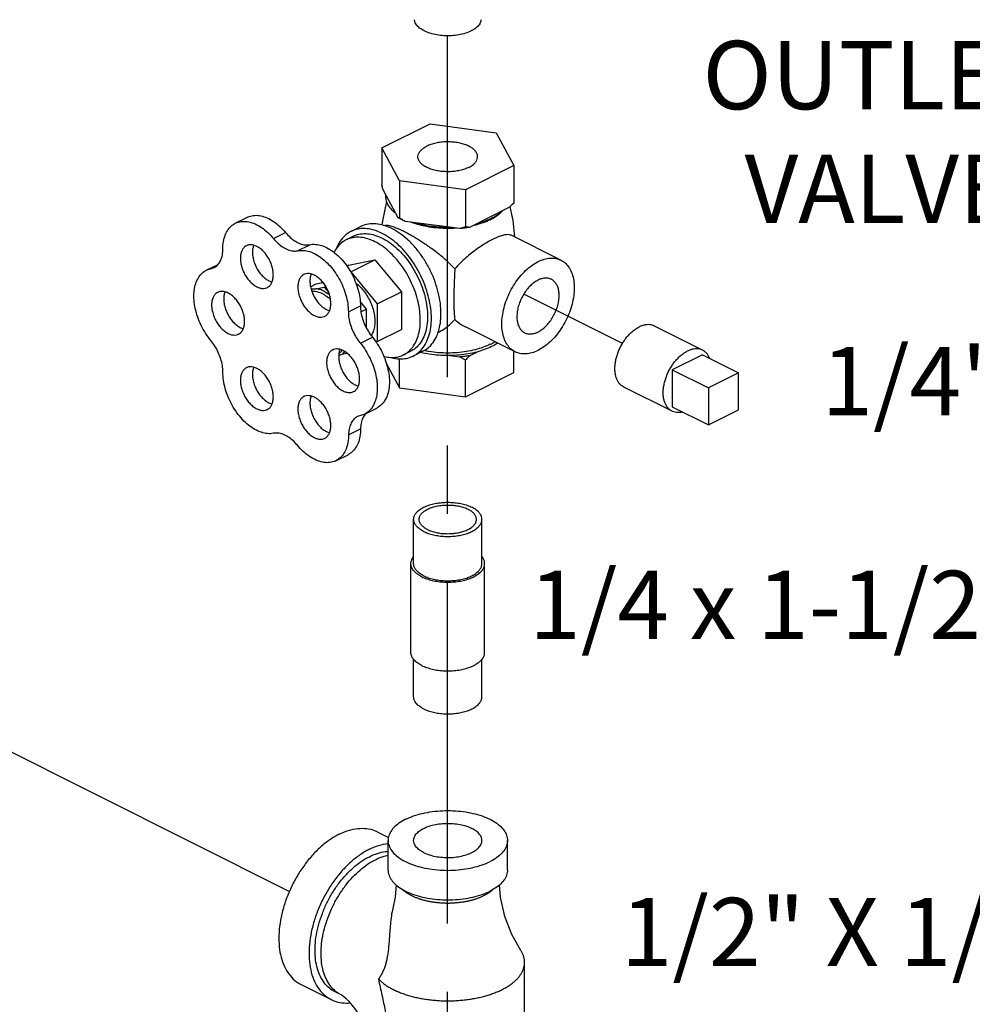
# Model space of a CAD drawing. Extents: x 3.3 to 25.9, y 1.3 to 22.7.
# Drawn here: x 16.5 to 18.2, y 15 to 16.8 of the extents above; entities that cross this region are included whole.
import ezdxf

# ---------------------------------------------------------------- set-up
doc = ezdxf.new("R2010")
doc.units = 0
doc.header["$LTSCALE"] = 0.5
doc.header["$MEASUREMENT"] = 0
doc.linetypes.add('CENTER', pattern=[2, 1.25, -0.25, 0.25, -0.25])
doc.layers.get('0').update_dxf_attribs({"linetype": 'CONTINUOUS'})
doc.layers.add('CALLOUTS', color=7, linetype='CONTINUOUS')
doc.layers.add('CEN', color=7, linetype='CENTER')
doc.styles.get("Standard").update_dxf_attribs({"font": 'ARIAL.TTF'})

msp = doc.modelspace()

# ---------------------------------------------------------------- linework, layer by layer
at = {"linetype": 'Continuous'}
for p, q in [((17.1491, 16.5586), (17.2375, 16.6028)), ((17.2375, 16.6028), (17.3582, 16.5866)), ((17.3582, 16.5866), (17.3906, 16.5263)), ((17.1491, 16.5586), (17.1491, 16.4904)), ((17.1814, 16.4983), (17.1491, 16.5586)), ((17.3906, 16.5263), (17.3022, 16.4821)), ((17.3906, 16.5263), (17.3906, 16.4581)), ((17.1814, 16.4983), (17.1814, 16.4301)), ((17.3022, 16.4821), (17.1814, 16.4983)), ((17.1787, 16.4309), (17.1518, 16.4809)), ((17.3022, 16.4821), (17.3022, 16.4139)), ((17.383, 16.45), (17.3097, 16.4133)), ((16.8807, 16.4207), (16.9028, 16.4318)), ((17.2918, 16.4109), (17.1918, 16.4243)), ((16.9507, 16.3926), (16.9728, 16.4037)), ((17.1103, 16.4147), (17.0926, 16.4059)), ((17.097, 16.397), (17.0837, 16.3904)), ((17.477, 16.3531), (17.3859, 16.3987)), ((16.9949, 16.3705), (17.017, 16.3816)), ((17.0877, 16.3439), (17.1363, 16.3539)), ((17.0922, 16.3318), (17.1363, 16.3539)), ((17.1363, 16.3539), (17.185, 16.2953)), ((16.8276, 16.3347), (16.8491, 16.3455)), ((16.8276, 16.3347), (16.8417, 16.3396)), ((16.8358, 16.3376), (16.8456, 16.3424)), ((17.085, 16.3425), (17.0877, 16.3439)), ((17.0919, 16.3318), (17.0922, 16.3318)), ((17.0922, 16.3318), (17.1408, 16.2732)), ((17.0285, 16.3097), (17.0412, 16.3123)), ((17.0185, 16.3047), (17.0285, 16.3097)), ((17.029, 16.3007), (17.0435, 16.3037)), ((17.0435, 16.3037), (17.0462, 16.3051)), ((17.0435, 16.3037), (17.0517, 16.2938)), ((17.1408, 16.2732), (17.185, 16.2953)), ((17.185, 16.2953), (17.185, 16.2265)), ((17.1093, 16.2772), (17.1204, 16.2638)), ((17.0877, 16.2588), (17.1098, 16.2698)), ((17.1108, 16.2589), (17.1204, 16.2638)), ((17.1204, 16.2638), (17.1204, 16.2301)), ((17.1408, 16.2732), (17.1408, 16.2044)), ((17.1408, 16.2044), (17.185, 16.2265)), ((17.3932, 16.1854), (17.3021, 16.231)), ((17.7365, 16.1885), (17.6481, 16.2327)), ((17.1097, 16.2013), (17.1318, 16.2123)), ((17.1408, 16.2044), (17.1379, 16.2038)), ((17.2022, 16.1866), (17.189, 16.18)), ((17.2243, 16.1866), (17.2066, 16.1778)), ((17.3906, 16.1474), (17.3906, 16.1867)), ((17.0858, 16.1826), (17.075, 16.1803)), ((17.1814, 16.1194), (17.1814, 16.1729)), ((17.2737, 16.1785), (17.2918, 16.176)), ((17.3022, 16.1032), (17.3022, 16.1703)), ((17.3097, 16.1784), (17.323, 16.1851)), ((17.7361, 16.1802), (17.6809, 16.1526)), ((17.7361, 16.1802), (17.8024, 16.1471)), ((17.1572, 16.1646), (17.1814, 16.1194)), ((17.6809, 16.1526), (17.6809, 16.0849)), ((17.6809, 16.1526), (17.7472, 16.1194)), ((17.3022, 16.1032), (17.3906, 16.1474)), ((17.8024, 16.1471), (17.7472, 16.1194)), ((17.8024, 16.0794), (17.8024, 16.1471)), ((17.1814, 16.1194), (17.3022, 16.1032)), ((17.6806, 16.0767), (17.5922, 16.1209)), ((17.7472, 16.1194), (17.7472, 16.0518)), ((17.1177, 16.0715), (17.1398, 16.0826)), ((17.6809, 16.0849), (17.7472, 16.0518)), ((17.7472, 16.0518), (17.8024, 16.0794)), ((17.1178, 16.0716), (17.1043, 16.0668)), ((17.0881, 16.0335), (17.1102, 16.0445)), ((17.0651, 15.9862), (17.0872, 15.9972)), ((17.2073, 15.7976), (17.2073, 15.8788)), ((17.3323, 15.7976), (17.3323, 15.8788)), ((17.2023, 15.6352), (17.2023, 15.7976)), ((17.3373, 15.6352), (17.3373, 15.7976)), ((17.2073, 15.554), (17.2073, 15.6228)), ((17.3323, 15.554), (17.3323, 15.6228)), ((17.1408, 15.3069), (17.1612, 15.2967)), ((17.1604, 15.2369), (17.1604, 15.291)), ((17.3792, 15.2369), (17.3792, 15.291)), ((17.4104, 14.8918), (17.4104, 15.0677)), ((17.0011, 15.0274), (17.0563, 14.9998)), ((17.0743, 15.0083), (17.0633, 15.0138))]:
    msp.add_line(p, q, dxfattribs=at)
for points in [[(17.1495, 16.4176), (17.1506, 16.4255), (17.1581, 16.4609)], [(17.3837, 16.4507), (17.3889, 16.4261), (17.3921, 16.3956)], [(17.1751, 15.21), (17.1734, 15.1874), (17.1693, 15.1664)], [(17.4037, 15.0893), (17.3873, 15.1187), (17.3744, 15.1519), (17.3663, 15.1874), (17.3646, 15.21)], [(17.1292, 14.9054), (17.1289, 14.9113), (17.128, 14.9189), (17.1261, 14.9281), (17.1231, 14.9383), (17.1191, 14.9492), (17.1141, 14.9602), (17.1083, 14.9708), (17.102, 14.9806), (17.0956, 14.989), (17.0894, 14.996), (17.0839, 15.0013), (17.0794, 15.005), (17.0761, 15.0072), (17.0743, 15.0083)]]:
    msp.add_lwpolyline(points, dxfattribs=at)
for points, start_tangent, end_tangent in [([(17.3129, 16.7728), (17.3022, 16.7686), (17.2899, 16.7656), (17.2766, 16.7641), (17.263, 16.7641), (17.2497, 16.7656), (17.2374, 16.7686), (17.2267, 16.7728), (17.2182, 16.7781), (17.2123, 16.7843), (17.2092, 16.7909), (17.2089, 16.7934)], (-0.894427, -0.447214), (-0.058137, 0.998309)), ([(17.3307, 16.7934), (17.3304, 16.7909), (17.3273, 16.7843), (17.3214, 16.7781), (17.3129, 16.7728)], (-0.058132, -0.998309), (-0.894427, -0.447214)), ([(17.3245, 16.5424), (17.324, 16.5462), (17.3217, 16.5511), (17.3176, 16.5558), (17.3119, 16.5599), (17.3048, 16.5635), (17.2964, 16.5663), (17.2872, 16.5684), (17.2774, 16.5695), (17.2673, 16.5698), (17.2573, 16.5691), (17.2477, 16.5675), (17.2389, 16.565), (17.2311, 16.5618)], (-0.001715, 0.999999), (-0.894427, -0.447214)), ([(17.2151, 16.5425), (17.2152, 16.5437), (17.2166, 16.5487), (17.2198, 16.5535), (17.2247, 16.5579), (17.2311, 16.5618)], (-0.001715, 0.999999), (0.894427, 0.447214)), ([(17.3085, 16.5231), (17.3007, 16.5199), (17.2919, 16.5174), (17.2823, 16.5158), (17.2723, 16.5151), (17.2623, 16.5154), (17.2524, 16.5165), (17.2432, 16.5186), (17.2349, 16.5214), (17.2277, 16.525), (17.222, 16.5291), (17.218, 16.5338), (17.2157, 16.5387), (17.2151, 16.5425)], (-0.894427, -0.447214), (-0.001715, 0.999999)), ([(17.3085, 16.5231), (17.3149, 16.527), (17.3198, 16.5314), (17.323, 16.5362), (17.3244, 16.5412), (17.3245, 16.5424)], (0.894427, 0.447214), (-0.001715, 0.999999)), ([(17.1518, 16.4809), (17.1509, 16.484), (17.15, 16.4871), (17.1491, 16.4904)], (-0.289215, 0.957264), (-0.271915, 0.962321)), ([(17.174, 16.4395), (17.1659, 16.4471), (17.1602, 16.4552), (17.1571, 16.4637), (17.1565, 16.4723)], (-0.785496, 0.618867), (0.083539, 0.996505)), ([(17.3906, 16.4581), (17.388, 16.4552), (17.3855, 16.4525), (17.383, 16.45)], (-0.668545, -0.743671), (-0.697108, -0.716966)), ([(17.1738, 16.4393), (17.1718, 16.4412), (17.1701, 16.4429)], (-0.74573, 0.666248), (-0.68222, 0.731147)), ([(17.174, 16.4391), (17.1738, 16.4393)], (-0.748557, 0.66307), (-0.74573, 0.666248)), ([(17.3703, 16.4436), (17.3612, 16.4363), (17.35, 16.4298)], (-0.722679, -0.691184), (-0.894427, -0.447214)), ([(17.3506, 16.4288), (17.3588, 16.4338), (17.3678, 16.4412), (17.369, 16.4423)], (0.879619, 0.475679), (0.693263, 0.720685)), ([(16.8579, 16.3734), (16.859, 16.3872), (16.8624, 16.3993), (16.8677, 16.4094), (16.875, 16.4171), (16.8807, 16.4207)], (0, 1), (0.894186, 0.447695)), ([(16.8807, 16.4207), (16.8839, 16.4221), (16.8941, 16.4242), (16.9052, 16.4234), (16.9169, 16.4196), (16.9286, 16.4131), (16.94, 16.4039), (16.9507, 16.3926)], (0.894186, 0.447695), (0.637952, -0.770076)), ([(16.9028, 16.4318), (16.906, 16.4332), (16.9162, 16.4353), (16.9273, 16.4344), (16.9389, 16.4307), (16.9507, 16.4241), (16.9621, 16.415), (16.9728, 16.4037)], (0.894186, 0.447695), (0.637952, -0.770076)), ([(17.1524, 16.417), (17.138, 16.4197), (17.1244, 16.4192), (17.1119, 16.4155), (17.1103, 16.4147)], (-0.958979, 0.283478), (-0.894254, -0.447559)), ([(17.1811, 16.4295), (17.1787, 16.4309)], (-0.876741, 0.480963), (-0.863484, 0.504377)), ([(17.1814, 16.4301), (17.1805, 16.4303), (17.1796, 16.4306), (17.1787, 16.4309)], (-0.981881, 0.189496), (-0.921265, 0.388936)), ([(17.1918, 16.4243), (17.185, 16.4275), (17.1811, 16.4295)], (-0.919337, 0.393472), (-0.876741, 0.480963)), ([(17.1918, 16.4243), (17.1884, 16.4261), (17.1849, 16.428), (17.1814, 16.4301)], (-0.886907, 0.461948), (-0.864181, 0.50318)), ([(17.2086, 16.4205), (17.2052, 16.4217), (17.2021, 16.4228)], (-0.948106, 0.317956), (-0.931624, 0.363424)), ([(17.2746, 16.4112), (17.2698, 16.4112), (17.2526, 16.4119), (17.2358, 16.4139), (17.2199, 16.4172), (17.2086, 16.4205)], (-0.999759, -0.021934), (-0.948106, 0.317956)), ([(17.2746, 16.4132), (17.2574, 16.4135), (17.2405, 16.4151), (17.2242, 16.418), (17.209, 16.422)], (-0.99978, -0.020953), (-0.953165, 0.302451)), ([(17.3471, 16.4284), (17.337, 16.4242), (17.3224, 16.4197)], (-0.906534, -0.422132), (-0.967494, -0.252895)), ([(17.3476, 16.4273), (17.3345, 16.4217), (17.3229, 16.418)], (-0.894427, -0.447214), (-0.964142, -0.265386)), ([(17.35, 16.4298), (17.3471, 16.4284)], (-0.894427, -0.447214), (-0.906534, -0.422132)), ([(17.3476, 16.4273), (17.3506, 16.4288)], (0.894427, 0.447214), (0.879619, 0.475679)), ([(16.9728, 16.4037), (16.9813, 16.3948), (16.9903, 16.388), (16.9995, 16.3833), (17.0086, 16.3812), (17.017, 16.3816)], (0.637952, -0.770076), (0.97922, 0.202803)), ([(17.0926, 16.4059), (17.0859, 16.4018), (17.0767, 16.3932), (17.0693, 16.3821), (17.0658, 16.3743)], (-0.894314, -0.447439), (-0.359192, -0.933264)), ([(17.1496, 16.4022), (17.1355, 16.4079), (17.1217, 16.4108), (17.1087, 16.4107), (17.0966, 16.4076), (17.0926, 16.4059)], (-0.894427, 0.447214), (-0.894314, -0.447439)), ([(17.097, 16.397), (17.0985, 16.3978), (17.11, 16.4012), (17.1226, 16.4017), (17.1359, 16.3991), (17.1496, 16.3937)], (0.894254, 0.447559), (0.894427, -0.447214)), ([(17.2066, 16.1778), (17.2134, 16.1819), (17.2225, 16.1905), (17.2299, 16.2015), (17.2353, 16.2148), (17.2387, 16.23), (17.2398, 16.2467), (17.2387, 16.2646), (17.2353, 16.2831), (17.2299, 16.3018), (17.2225, 16.3203), (17.2134, 16.338), (17.2026, 16.3547), (17.1905, 16.3697), (17.1775, 16.3829), (17.1637, 16.3938), (17.1496, 16.4022)], (0.894314, 0.447439), (-0.894427, 0.447214)), ([(17.1531, 16.4168), (17.1524, 16.417)], (-0.95666, 0.291208), (-0.958979, 0.283478)), ([(17.1673, 16.4111), (17.1531, 16.4168)], (-0.894427, 0.447214), (-0.95666, 0.291208)), ([(17.1887, 16.4061), (17.1819, 16.4093), (17.1756, 16.412), (17.17, 16.4141), (17.1651, 16.4155), (17.1609, 16.4164), (17.1572, 16.4166), (17.1545, 16.4163)], (-0.894427, 0.447214), (-0.972484, -0.232968)), ([(17.2516, 16.2195), (17.2547, 16.2299), (17.2571, 16.2466), (17.2571, 16.2649), (17.2547, 16.2841), (17.2498, 16.3037), (17.2428, 16.3233), (17.2336, 16.3423), (17.2227, 16.3601), (17.2102, 16.3763), (17.1966, 16.3905), (17.1821, 16.4022), (17.1673, 16.4111)], (0.342048, 0.939682), (-0.894427, 0.447214)), ([(17.2828, 16.3374), (17.273, 16.3474), (17.2625, 16.3569), (17.2519, 16.3655), (17.2422, 16.3729), (17.2334, 16.3791), (17.2255, 16.3845), (17.2179, 16.3894), (17.2103, 16.3941), (17.2028, 16.3985), (17.1955, 16.4025), (17.1887, 16.4061)], (-0.670236, 0.742148), (-0.894427, 0.447214)), ([(17.2855, 16.4117), (17.2746, 16.4112)], (-0.997425, -0.071717), (-0.999759, -0.021934)), ([(17.3022, 16.4139), (17.2987, 16.4128), (17.2952, 16.4118), (17.2918, 16.4109)], (-0.953986, -0.29985), (-0.969477, -0.245184)), ([(17.3097, 16.4133), (17.3009, 16.412), (17.2918, 16.4109)], (-0.984789, -0.173755), (-0.995681, -0.092838)), ([(17.3097, 16.4133), (17.3073, 16.4134), (17.3047, 16.4136), (17.3022, 16.4139)], (-0.999595, 0.028474), (-0.993745, 0.11167)), ([(17.3229, 16.418), (17.3198, 16.4172), (17.3158, 16.4162)], (-0.964142, -0.265386), (-0.974566, -0.224099)), ([(16.9507, 16.3926), (16.9592, 16.3838), (16.9682, 16.3769), (16.9774, 16.3723), (16.9865, 16.3701), (16.9949, 16.3705)], (0.637952, -0.770076), (0.97922, 0.202803)), ([(17.0837, 16.3904), (17.0775, 16.3866), (17.0691, 16.3787), (17.0622, 16.3685), (17.0617, 16.3674)], (-0.894314, -0.447439), (-0.447939, -0.894064)), ([(17.1363, 16.3871), (17.1233, 16.3923), (17.1106, 16.3949), (17.0986, 16.3948), (17.0875, 16.392), (17.0837, 16.3904)], (-0.894427, 0.447214), (-0.894314, -0.447439)), ([(17.1889, 16.18), (17.1952, 16.1838), (17.2036, 16.1917), (17.2105, 16.2019), (17.2154, 16.2142), (17.2185, 16.2282), (17.2195, 16.2436), (17.2185, 16.2601), (17.2154, 16.2771), (17.2105, 16.2944), (17.2036, 16.3114), (17.1952, 16.3278), (17.1852, 16.3432), (17.1741, 16.3571), (17.162, 16.3692), (17.1494, 16.3793), (17.1363, 16.3871)], (0.894314, 0.447439), (-0.894427, 0.447214)), ([(17.1496, 16.3937), (17.1633, 16.3855), (17.1766, 16.3747), (17.1892, 16.3616), (17.2007, 16.3467), (17.2108, 16.3302), (17.2192, 16.3127), (17.2258, 16.2947), (17.2302, 16.2765), (17.2325, 16.2588), (17.2325, 16.242), (17.2302, 16.2265), (17.2258, 16.2128), (17.2192, 16.2013), (17.2108, 16.1922), (17.2022, 16.1866)], (0.894427, -0.447214), (-0.894254, -0.447559)), ([(17.3529, 16.3916), (17.3435, 16.3865), (17.3337, 16.3806), (17.3236, 16.3738), (17.3133, 16.3661), (17.3028, 16.3574), (17.2924, 16.3478), (17.2828, 16.3374)], (-0.894427, -0.447214), (-0.644772, -0.764375)), ([(17.3859, 16.3987), (17.383, 16.3997), (17.3773, 16.3999), (17.3704, 16.3986), (17.3622, 16.3958), (17.3529, 16.3916)], (-0.896893, 0.442248), (-0.894427, -0.447214)), ([(16.8417, 16.3396), (16.8433, 16.3405), (16.8495, 16.3458), (16.8541, 16.3533), (16.857, 16.3626), (16.8579, 16.3734)], (0.894749, 0.446569), (0, 1)), ([(16.9011, 16.3796), (16.8977, 16.3774), (16.894, 16.373), (16.8915, 16.3672), (16.8902, 16.3603), (16.8902, 16.3526), (16.8915, 16.3444), (16.894, 16.336), (16.8977, 16.3279), (16.9024, 16.3204), (16.9079, 16.3138), (16.9139, 16.3084), (16.9202, 16.3045)], (-0.893993, -0.44808), (0.894427, -0.447214)), ([(16.9202, 16.3784), (16.9139, 16.3808), (16.9079, 16.3814), (16.9024, 16.3802), (16.9011, 16.3796)], (-0.894427, 0.447214), (-0.893993, -0.44808)), ([(16.9144, 16.3806), (16.9136, 16.3783), (16.9122, 16.3714), (16.9122, 16.3636), (16.9136, 16.3554), (16.9161, 16.3471), (16.9198, 16.339), (16.9245, 16.3314), (16.93, 16.3248), (16.936, 16.3195), (16.9423, 16.3155)], (-0.376478, -0.926426), (0.894427, -0.447214)), ([(16.9393, 16.3032), (16.9426, 16.3055), (16.9463, 16.3099), (16.9489, 16.3157), (16.9502, 16.3226), (16.9502, 16.3303), (16.9489, 16.3385), (16.9463, 16.3469), (16.9426, 16.355), (16.9379, 16.3625), (16.9325, 16.3691), (16.9265, 16.3745), (16.9202, 16.3784)], (0.893993, 0.44808), (-0.894427, 0.447214)), ([(16.9949, 16.3705), (17.0056, 16.3711), (17.017, 16.3688), (17.0287, 16.3637), (17.0404, 16.3558), (17.0515, 16.3456), (17.0616, 16.3334), (17.0705, 16.3195), (17.0778, 16.3046), (17.0832, 16.2891), (17.0866, 16.2737), (17.0877, 16.2588)], (0.97922, 0.202803), (0.00341, -0.999994)), ([(17.017, 16.3816), (17.0277, 16.3822), (17.0391, 16.3799), (17.0508, 16.3747), (17.0625, 16.3669), (17.0736, 16.3567), (17.0837, 16.3444), (17.0926, 16.3306), (17.0999, 16.3157), (17.1053, 16.3002), (17.1087, 16.2847), (17.1098, 16.2698)], (0.97922, 0.202803), (0.00341, -0.999994)), ([(17.3932, 16.1854), (17.3925, 16.1858), (17.3843, 16.1917), (17.3777, 16.2), (17.3728, 16.2104), (17.3698, 16.2225), (17.3688, 16.2361), (17.3698, 16.2507), (17.3728, 16.2659), (17.3777, 16.2812), (17.3843, 16.2961), (17.3925, 16.3102), (17.402, 16.323), (17.4124, 16.3342), (17.4236, 16.3435), (17.4351, 16.3505)], (-0.894564, 0.446941), (0.894427, 0.447214)), ([(17.4351, 16.3505), (17.4466, 16.355), (17.4578, 16.3569), (17.4682, 16.3562), (17.477, 16.3531)], (0.894427, 0.447214), (0.894564, -0.446941)), ([(17.477, 16.3531), (17.4777, 16.3528), (17.4859, 16.3469), (17.4925, 16.3386), (17.4974, 16.3282), (17.5004, 16.316), (17.5014, 16.3024), (17.5004, 16.2878), (17.4974, 16.2727), (17.4925, 16.2574), (17.4859, 16.2425), (17.4777, 16.2284), (17.4682, 16.2155), (17.4578, 16.2043), (17.4466, 16.1951), (17.4351, 16.1881)], (0.894564, -0.446941), (-0.894427, -0.447214)), ([(16.8358, 16.2063), (16.8262, 16.2195), (16.8181, 16.2339), (16.8118, 16.2492), (16.8074, 16.2648), (16.8052, 16.2801), (16.8052, 16.2945), (16.8074, 16.3075), (16.8118, 16.3187), (16.8181, 16.3276), (16.8262, 16.334), (16.8276, 16.3347)], (-0.637952, 0.770076), (0.894712, 0.446643)), ([(17.2828, 16.3374), (17.282, 16.3233), (17.2814, 16.3101), (17.2811, 16.2976), (17.2809, 16.2857), (17.2809, 16.2748), (17.2811, 16.2651), (17.2814, 16.2569), (17.282, 16.25), (17.2828, 16.2446)], (-0.072286, -0.997384), (0.219736, -0.975559)), ([(16.9423, 16.3155), (16.9479, 16.3133)], (0.894427, -0.447214), (0.965834, -0.259162)), ([(17.0064, 16.327), (17.003, 16.3248), (16.9993, 16.3204), (16.9968, 16.3146), (16.9954, 16.3077), (16.9954, 16.2999), (16.9968, 16.2917), (16.9993, 16.2834), (17.003, 16.2753), (17.0077, 16.2677), (17.0132, 16.2612), (17.0192, 16.2558), (17.0255, 16.2518)], (-0.893993, -0.44808), (0.894427, -0.447214)), ([(17.0255, 16.3258), (17.0192, 16.3281), (17.0132, 16.3287), (17.0077, 16.3276), (17.0064, 16.327)], (-0.894427, 0.447214), (-0.893993, -0.44808)), ([(17.0197, 16.3279), (17.0189, 16.3256), (17.0175, 16.3187), (17.0175, 16.311), (17.0189, 16.3028), (17.0214, 16.2944), (17.0251, 16.2863), (17.0298, 16.2788), (17.0353, 16.2722), (17.0413, 16.2668), (17.0476, 16.2629)], (-0.376478, -0.926426), (0.894427, -0.447214)), ([(17.0446, 16.2506), (17.0479, 16.2528), (17.0516, 16.2572), (17.0542, 16.263), (17.0555, 16.2699), (17.0555, 16.2776), (17.0542, 16.2859), (17.0516, 16.2942), (17.0479, 16.3023), (17.0432, 16.3098), (17.0378, 16.3164), (17.0318, 16.3218), (17.0255, 16.3258)], (0.893993, 0.44808), (-0.894427, 0.447214)), ([(17.1015, 16.3113), (17.1091, 16.3046), (17.1167, 16.2958), (17.1234, 16.2857), (17.1289, 16.2748), (17.133, 16.2634), (17.1355, 16.252), (17.1363, 16.241), (17.1355, 16.2309), (17.133, 16.222), (17.1295, 16.2155)], (0.794686, -0.60702), (-0.570008, -0.821639)), ([(17.4596, 16.3182), (17.4584, 16.3187), (17.4523, 16.3203), (17.4457, 16.3201), (17.4387, 16.3182), (17.4315, 16.3147), (17.4245, 16.3095), (17.4179, 16.3031), (17.4118, 16.2954), (17.4065, 16.2869), (17.4022, 16.2778), (17.399, 16.2684), (17.3971, 16.259), (17.3964, 16.2499)], (-0.89414, 0.447788), (0, -1)), ([(17.4738, 16.2886), (17.4731, 16.297), (17.4712, 16.3044), (17.468, 16.3107), (17.4637, 16.3155), (17.4596, 16.3182)], (0, 1), (-0.89414, 0.447788)), ([(16.8484, 16.2943), (16.8451, 16.292), (16.8414, 16.2876), (16.8388, 16.2819), (16.8375, 16.275), (16.8375, 16.2672), (16.8388, 16.259), (16.8414, 16.2507), (16.8451, 16.2426), (16.8498, 16.235), (16.8553, 16.2284), (16.8613, 16.223), (16.8675, 16.2191)], (-0.893993, -0.44808), (0.894427, -0.447214)), ([(16.8675, 16.2931), (16.8613, 16.2954), (16.8553, 16.296), (16.8498, 16.2949), (16.8484, 16.2943)], (-0.894427, 0.447214), (-0.893993, -0.44808)), ([(16.8617, 16.2952), (16.8609, 16.2929), (16.8596, 16.286), (16.8596, 16.2783), (16.8609, 16.2701), (16.8635, 16.2617), (16.8672, 16.2536), (16.8719, 16.2461), (16.8773, 16.2395), (16.8834, 16.2341), (16.8896, 16.2301)], (-0.376478, -0.926426), (0.894427, -0.447214)), ([(16.9202, 16.3045), (16.9265, 16.3021), (16.9325, 16.3015), (16.9379, 16.3026), (16.9393, 16.3032)], (0.894427, -0.447214), (0.893993, 0.44808)), ([(17.0196, 16.3002), (17.023, 16.3008), (17.029, 16.3007)], (0.975878, 0.218316), (0.994801, -0.101839)), ([(17.0408, 16.2915), (17.0316, 16.2949), (17.0228, 16.2958), (17.0211, 16.2957)], (-0.894427, 0.447214), (-0.993907, -0.110225)), ([(17.0435, 16.2963), (17.0362, 16.2993), (17.029, 16.3007)], (-0.894427, 0.447214), (-0.994801, 0.101839)), ([(17.0435, 16.2963), (17.0509, 16.2919), (17.0529, 16.2905)], (0.894427, -0.447214), (0.800743, -0.599009)), ([(16.8866, 16.2179), (16.89, 16.2201), (16.8937, 16.2245), (16.8962, 16.2303), (16.8976, 16.2372), (16.8976, 16.2449), (16.8962, 16.2532), (16.8937, 16.2615), (16.89, 16.2696), (16.8853, 16.2771), (16.8798, 16.2837), (16.8738, 16.2891), (16.8675, 16.2931)], (0.893993, 0.44808), (-0.894427, 0.447214)), ([(17.0408, 16.2915), (17.05, 16.2858), (17.0551, 16.2815)], (0.894427, -0.447214), (0.736354, -0.676597)), ([(17.4106, 16.2204), (17.4118, 16.2198), (17.4179, 16.2183), (17.4245, 16.2184), (17.4315, 16.2203), (17.4387, 16.2239), (17.4457, 16.229), (17.4523, 16.2355), (17.4584, 16.2431), (17.4637, 16.2517), (17.468, 16.2608), (17.4712, 16.2702), (17.4731, 16.2796), (17.4738, 16.2886)], (0.89414, -0.447788), (0, 1)), ([(17.0476, 16.2629), (17.0532, 16.2607)], (0.894427, -0.447214), (0.965834, -0.259162)), ([(17.0877, 16.2588), (17.0887, 16.2471), (17.0916, 16.235), (17.0962, 16.223), (17.1023, 16.2116), (17.1097, 16.2013)], (0.00341, -0.999994), (0.635826, -0.771833)), ([(17.1098, 16.2698), (17.1108, 16.2582), (17.1137, 16.2461), (17.1182, 16.2341), (17.1244, 16.2227), (17.1318, 16.2123)], (0.00341, -0.999994), (0.635826, -0.771833)), ([(17.0255, 16.2518), (17.0318, 16.2495), (17.0378, 16.2489), (17.0432, 16.25), (17.0446, 16.2506)], (0.894427, -0.447214), (0.893993, 0.44808)), ([(17.2517, 16.2206), (17.2519, 16.2207), (17.2624, 16.227), (17.273, 16.235), (17.2828, 16.2446)], (0.888046, 0.459754), (0.673658, 0.739043)), ([(17.2828, 16.2446), (17.2924, 16.2367), (17.3021, 16.231)], (0.719792, -0.69419), (0.894529, -0.447011)), ([(17.3964, 16.2499), (17.3971, 16.2416), (17.399, 16.2341), (17.4022, 16.2279), (17.4065, 16.2231), (17.4106, 16.2204)], (0, -1), (0.89414, -0.447788)), ([(16.8896, 16.2301), (16.8952, 16.228)], (0.894427, -0.447214), (0.965834, -0.259162)), ([(17.5922, 16.1209), (17.5889, 16.1229), (17.5851, 16.1263), (17.5818, 16.1306), (17.5793, 16.1356), (17.5774, 16.1414), (17.5763, 16.1478), (17.5759, 16.1547), (17.5763, 16.1619), (17.5774, 16.1694), (17.5793, 16.1771), (17.5818, 16.1847), (17.5851, 16.1922), (17.5889, 16.1994), (17.5932, 16.2063), (17.598, 16.2126), (17.6032, 16.2183), (17.6087, 16.2233), (17.6144, 16.2276), (17.6201, 16.2309)], (-0.89434, 0.447388), (0.894427, 0.447214)), ([(17.6481, 16.2327), (17.647, 16.2332), (17.6422, 16.2347), (17.637, 16.2352), (17.6316, 16.2348), (17.6259, 16.2333), (17.6201, 16.2309)], (-0.89434, 0.447388), (-0.894427, -0.447214)), ([(16.8579, 16.1484), (16.857, 16.1601), (16.8541, 16.1723), (16.8495, 16.1844), (16.8433, 16.1959), (16.8358, 16.2063)], (0, 1), (-0.637952, 0.770076)), ([(16.8675, 16.2191), (16.8738, 16.2168), (16.8798, 16.2162), (16.8853, 16.2173), (16.8866, 16.2179)], (0.894427, -0.447214), (0.893993, 0.44808)), ([(17.1318, 16.2123), (17.1414, 16.1991), (17.1495, 16.1845), (17.1559, 16.1691), (17.1603, 16.1534), (17.1626, 16.1381), (17.1626, 16.1236), (17.1604, 16.1104), (17.156, 16.0991), (17.1497, 16.09), (17.1416, 16.0835), (17.1398, 16.0826)], (0.635826, -0.771833), (-0.894695, -0.446677)), ([(17.2243, 16.1866), (17.2336, 16.1927), (17.2428, 16.2025), (17.2498, 16.215), (17.2516, 16.2195)], (0.894254, 0.447559), (0.342048, 0.939682)), ([(17.3477, 16.1993), (17.3559, 16.2039)], (0.894427, 0.447214), (0.847207, 0.531264)), ([(17.059, 16.189), (17.0557, 16.1867), (17.052, 16.1823), (17.0494, 16.1766), (17.0481, 16.1697), (17.0481, 16.1619), (17.0494, 16.1537), (17.052, 16.1454), (17.0557, 16.1373), (17.0604, 16.1297), (17.0658, 16.1231), (17.0718, 16.1178), (17.0781, 16.1138)], (-0.893993, -0.44808), (0.894427, -0.447214)), ([(17.0781, 16.1878), (17.0718, 16.1901), (17.0658, 16.1907), (17.0604, 16.1896), (17.059, 16.189)], (-0.894427, 0.447214), (-0.893993, -0.44808)), ([(17.0723, 16.1899), (17.0715, 16.1876), (17.0702, 16.1807), (17.0702, 16.173), (17.0715, 16.1648), (17.0741, 16.1564), (17.0778, 16.1483), (17.0825, 16.1408), (17.0879, 16.1342), (17.0939, 16.1288), (17.1002, 16.1249)], (-0.376478, -0.926426), (0.894427, -0.447214)), ([(17.0769, 16.1881), (17.0736, 16.1848), (17.0707, 16.1826)], (-0.629794, -0.776762), (-0.848195, -0.529684)), ([(17.0813, 16.1857), (17.075, 16.1803)], (-0.654165, -0.756352), (-0.856251, -0.51656)), ([(17.0772, 16.1886), (17.0769, 16.1881)], (-0.614537, -0.788888), (-0.629794, -0.776762)), ([(17.0972, 16.1126), (17.1006, 16.1148), (17.1043, 16.1192), (17.1068, 16.125), (17.1082, 16.1319), (17.1082, 16.1396), (17.1068, 16.1479), (17.1043, 16.1562), (17.1006, 16.1643), (17.0959, 16.1718), (17.0904, 16.1784), (17.0844, 16.1838), (17.0781, 16.1878)], (0.893993, 0.44808), (-0.894427, 0.447214)), ([(17.1097, 16.2013), (17.1193, 16.188), (17.1274, 16.1734), (17.1338, 16.158), (17.1382, 16.1424), (17.1405, 16.127), (17.1405, 16.1125), (17.1383, 16.0994), (17.1339, 16.0881), (17.1276, 16.079), (17.1195, 16.0725), (17.1178, 16.0716)], (0.635826, -0.771833), (-0.894695, -0.446677)), ([(17.3477, 16.1993), (17.3346, 16.1937), (17.3198, 16.1892), (17.3039, 16.1859), (17.287, 16.1839), (17.2698, 16.1832), (17.2526, 16.1839), (17.2358, 16.1859), (17.2262, 16.1877)], (-0.894427, -0.447214), (-0.977526, 0.210817)), ([(17.3498, 16.195), (17.3372, 16.1895), (17.323, 16.1851)], (-0.894427, -0.447214), (-0.966322, -0.257337)), ([(17.361, 16.2015), (17.3608, 16.2013), (17.3498, 16.195)], (-0.826812, -0.562478), (-0.894427, -0.447214)), ([(17.4351, 16.1881), (17.4236, 16.1836), (17.4124, 16.1817), (17.402, 16.1824), (17.3932, 16.1854)], (-0.894427, -0.447214), (-0.894564, 0.446941)), ([(17.6806, 16.0767), (17.6773, 16.0787), (17.6734, 16.0821), (17.6702, 16.0864), (17.6677, 16.0914), (17.6658, 16.0972), (17.6647, 16.1036), (17.6643, 16.1105), (17.6647, 16.1177), (17.6658, 16.1252), (17.6677, 16.1329), (17.6702, 16.1405), (17.6734, 16.148), (17.6773, 16.1552), (17.6816, 16.1621), (17.6864, 16.1684), (17.6916, 16.1741), (17.6971, 16.1791), (17.7027, 16.1834), (17.7085, 16.1867)], (-0.89434, 0.447388), (0.894427, 0.447214)), ([(17.7365, 16.1885), (17.7354, 16.189), (17.7306, 16.1905), (17.7254, 16.191), (17.7199, 16.1906), (17.7143, 16.1891), (17.7085, 16.1867)], (-0.89434, 0.447388), (-0.894427, -0.447214)), ([(17.7494, 16.1736), (17.7493, 16.1737), (17.7468, 16.1788), (17.7436, 16.1831), (17.7398, 16.1865), (17.7365, 16.1885)], (-0.374193, 0.927351), (-0.89434, 0.447388)), ([(17.075, 16.1803), (17.0702, 16.1781)], (-0.856251, -0.51656), (-0.945154, -0.326626)), ([(17.1524, 16.1772), (17.162, 16.1755), (17.1741, 16.1755), (17.1852, 16.1783), (17.1889, 16.18)], (0.968025, -0.250853), (0.894314, 0.447439)), ([(17.1648, 16.1754), (17.1775, 16.1729), (17.1905, 16.173), (17.2026, 16.176), (17.2066, 16.1778)], (0.960259, -0.279111), (0.894314, 0.447439)), ([(17.2737, 16.1785), (17.257, 16.1788), (17.2405, 16.1804), (17.2247, 16.1831), (17.2198, 16.1842)], (-0.999854, -0.017106), (-0.971001, 0.239076)), ([(17.323, 16.1851), (17.3073, 16.1816), (17.2907, 16.1794), (17.2737, 16.1785)], (-0.966322, -0.257337), (-0.999854, -0.017106)), ([(17.3097, 16.1784), (17.3009, 16.1771), (17.2918, 16.176)], (-0.984789, -0.173755), (-0.995681, -0.092838)), ([(17.3022, 16.1703), (17.2987, 16.1723), (17.2952, 16.1742), (17.2918, 16.176)], (-0.864181, 0.50318), (-0.886907, 0.461948)), ([(17.3097, 16.1784), (17.3073, 16.1758), (17.3047, 16.1731), (17.3022, 16.1703)], (-0.697108, -0.716966), (-0.668545, -0.743671)), ([(16.9011, 16.1563), (16.8977, 16.154), (16.894, 16.1496), (16.8915, 16.1439), (16.8902, 16.137), (16.8902, 16.1292), (16.8915, 16.121), (16.894, 16.1127), (16.8977, 16.1045), (16.9024, 16.097), (16.9079, 16.0904), (16.9139, 16.085), (16.9202, 16.0811)], (-0.893993, -0.44808), (0.894427, -0.447214)), ([(16.9202, 16.1551), (16.9139, 16.1574), (16.9079, 16.158), (16.9024, 16.1569), (16.9011, 16.1563)], (-0.894427, 0.447214), (-0.893993, -0.44808)), ([(16.9144, 16.1572), (16.9136, 16.1549), (16.9122, 16.148), (16.9122, 16.1403), (16.9136, 16.1321), (16.9161, 16.1237), (16.9198, 16.1156), (16.9245, 16.1081), (16.93, 16.1015), (16.936, 16.0961), (16.9423, 16.0921)], (-0.376478, -0.926426), (0.894427, -0.447214)), ([(16.9393, 16.0799), (16.9426, 16.0821), (16.9463, 16.0865), (16.9489, 16.0923), (16.9502, 16.0992), (16.9502, 16.1069), (16.9489, 16.1151), (16.9463, 16.1235), (16.9426, 16.1316), (16.9379, 16.1391), (16.9325, 16.1457), (16.9265, 16.1511), (16.9202, 16.1551)], (0.893993, 0.44808), (-0.894427, 0.447214)), ([(16.9505, 16.0363), (16.9398, 16.0357), (16.9284, 16.0381), (16.9167, 16.0433), (16.905, 16.0512), (16.894, 16.0615), (16.8838, 16.0738), (16.875, 16.0877), (16.8677, 16.1026), (16.8623, 16.1181), (16.859, 16.1335), (16.8579, 16.1484)], (-0.980526, -0.196391), (0, 1)), ([(17.0781, 16.1138), (17.0844, 16.1115), (17.0904, 16.1109), (17.0959, 16.112), (17.0972, 16.1126)], (0.894427, -0.447214), (0.893993, 0.44808)), ([(17.1002, 16.1249), (17.1058, 16.1227)], (0.894427, -0.447214), (0.965834, -0.259162)), ([(17.0064, 16.1036), (17.003, 16.1014), (16.9993, 16.097), (16.9968, 16.0912), (16.9954, 16.0843), (16.9954, 16.0766), (16.9968, 16.0684), (16.9993, 16.06), (17.003, 16.0519), (17.0077, 16.0444), (17.0132, 16.0378), (17.0192, 16.0324), (17.0255, 16.0284)], (-0.893993, -0.44808), (0.894427, -0.447214)), ([(17.0255, 16.1024), (17.0192, 16.1047), (17.0132, 16.1053), (17.0077, 16.1042), (17.0064, 16.1036)], (-0.894427, 0.447214), (-0.893993, -0.44808)), ([(17.0197, 16.1046), (17.0189, 16.1023), (17.0175, 16.0954), (17.0175, 16.0876), (17.0189, 16.0794), (17.0214, 16.0711), (17.0251, 16.0629), (17.0298, 16.0554), (17.0353, 16.0488), (17.0413, 16.0434), (17.0476, 16.0395)], (-0.376478, -0.926426), (0.894427, -0.447214)), ([(17.0446, 16.0272), (17.0479, 16.0295), (17.0516, 16.0339), (17.0542, 16.0396), (17.0555, 16.0465), (17.0555, 16.0543), (17.0542, 16.0625), (17.0516, 16.0708), (17.0479, 16.079), (17.0432, 16.0865), (17.0378, 16.0931), (17.0318, 16.0985), (17.0255, 16.1024)], (0.893993, 0.44808), (-0.894427, 0.447214)), ([(16.9202, 16.0811), (16.9265, 16.0788), (16.9325, 16.0782), (16.9379, 16.0793), (16.9393, 16.0799)], (0.894427, -0.447214), (0.893993, 0.44808)), ([(16.9423, 16.0921), (16.9479, 16.09)], (0.894427, -0.447214), (0.965834, -0.259162)), ([(17.1043, 16.0668), (17.1026, 16.0658), (17.0965, 16.0606), (17.092, 16.0532), (17.0891, 16.044), (17.0881, 16.0335)], (-0.894687, -0.446694), (-0.006798, -0.999977)), ([(17.1183, 16.0712), (17.1141, 16.0642), (17.1112, 16.0551), (17.1102, 16.0445)], (-0.629248, -0.777205), (-0.006798, -0.999977)), ([(17.1186, 16.0716), (17.1183, 16.0712)], (-0.64324, -0.765665), (-0.629248, -0.777205)), ([(17.1195, 16.0726), (17.1186, 16.0716)], (-0.680104, -0.733116), (-0.64324, -0.765665)), ([(17.7001, 16.0752), (17.6971, 16.0746), (17.6916, 16.0741), (17.6864, 16.0747), (17.6816, 16.0762), (17.6806, 16.0767)], (-0.967189, -0.25406), (-0.89434, 0.447388)), ([(17.1102, 16.0445), (17.109, 16.0307), (17.1056, 16.0185), (17.1001, 16.0084), (17.0927, 16.0007), (17.0872, 15.9972)], (-0.006798, -0.999977), (-0.894211, -0.447646)), ([(16.9944, 16.0144), (16.986, 16.0231), (16.977, 16.0299), (16.9679, 16.0345), (16.9589, 16.0366), (16.9505, 16.0363)], (-0.640077, 0.768311), (-0.980526, -0.196391)), ([(17.0255, 16.0284), (17.0318, 16.0261), (17.0378, 16.0255), (17.0432, 16.0266), (17.0446, 16.0272)], (0.894427, -0.447214), (0.893993, 0.44808)), ([(17.0476, 16.0395), (17.0532, 16.0373)], (0.894427, -0.447214), (0.965834, -0.259162)), ([(17.0881, 16.0335), (17.0869, 16.0197), (17.0835, 16.0075), (17.078, 15.9974), (17.0706, 15.9897), (17.0651, 15.9862)], (-0.006798, -0.999977), (-0.894211, -0.447646)), ([(17.0651, 15.9862), (17.0617, 15.9847), (17.0514, 15.9826), (17.0402, 15.9835), (17.0285, 15.9873), (17.0167, 15.9939), (17.0052, 16.003), (16.9944, 16.0144)], (-0.894211, -0.447646), (-0.640077, 0.768311)), ([(17.2073, 15.8788), (17.2076, 15.8815), (17.2094, 15.8869), (17.2132, 15.892), (17.2186, 15.8967), (17.2256, 15.9009), (17.234, 15.9044), (17.2434, 15.9071), (17.2536, 15.909), (17.2644, 15.9099), (17.2753, 15.9099), (17.286, 15.909), (17.2962, 15.9071), (17.3057, 15.9044), (17.314, 15.9009)], (-0.000001, 1), (0.894427, -0.447214)), ([(17.2173, 15.8788), (17.2178, 15.8824), (17.22, 15.8871), (17.2239, 15.8916), (17.2294, 15.8955), (17.2363, 15.899), (17.2443, 15.9017), (17.2531, 15.9037), (17.2626, 15.9048), (17.2722, 15.905), (17.2818, 15.9043), (17.291, 15.9028), (17.2995, 15.9004), (17.3069, 15.8973)], (0.001715, 0.999999), (0.894427, -0.447214)), ([(17.3223, 15.8788), (17.3223, 15.88), (17.3209, 15.8848), (17.3178, 15.8894), (17.3131, 15.8936), (17.3069, 15.8973)], (0.001715, 0.999999), (-0.894427, 0.447214)), ([(17.3323, 15.8788), (17.3321, 15.8815), (17.3302, 15.8869), (17.3265, 15.892), (17.321, 15.8967), (17.314, 15.9009)], (-0.000001, 1), (-0.894427, 0.447214)), ([(17.2256, 15.8567), (17.2186, 15.8609), (17.2132, 15.8656), (17.2094, 15.8707), (17.2076, 15.8761), (17.2073, 15.8788)], (-0.894427, 0.447214), (-0.000001, 1)), ([(17.2327, 15.8602), (17.2265, 15.8639), (17.2218, 15.8682), (17.2187, 15.8728), (17.2174, 15.8776), (17.2173, 15.8788)], (-0.894427, 0.447214), (0.001715, 0.999999)), ([(17.2256, 15.8567), (17.234, 15.8532), (17.2434, 15.8505), (17.2536, 15.8486), (17.2644, 15.8476), (17.2753, 15.8476), (17.286, 15.8486), (17.2962, 15.8505), (17.3057, 15.8532), (17.314, 15.8567), (17.321, 15.8609), (17.3265, 15.8656), (17.3302, 15.8707), (17.3321, 15.8761), (17.3323, 15.8788)], (0.894427, -0.447214), (-0.000001, 1)), ([(17.2327, 15.8602), (17.2401, 15.8571), (17.2486, 15.8548), (17.2578, 15.8532), (17.2674, 15.8526), (17.2771, 15.8528), (17.2865, 15.8539), (17.2954, 15.8558), (17.3034, 15.8586), (17.3102, 15.862), (17.3157, 15.866), (17.3196, 15.8704), (17.3218, 15.8752), (17.3223, 15.8788)], (0.894427, -0.447214), (0.001715, 0.999999)), ([(17.2023, 15.7976), (17.2026, 15.8005), (17.2046, 15.8063), (17.2072, 15.8102)], (-0.000001, 1), (0.626013, 0.779813)), ([(17.3373, 15.7976), (17.3371, 15.8005), (17.335, 15.8063), (17.3325, 15.8102)], (-0.000001, 1), (-0.62601, 0.779815)), ([(17.2221, 15.7737), (17.2145, 15.7782), (17.2086, 15.7833), (17.2046, 15.7889), (17.2026, 15.7946), (17.2023, 15.7976)], (-0.894427, 0.447214), (-0.000001, 1)), ([(17.2256, 15.7755), (17.2186, 15.7797), (17.2132, 15.7844), (17.2094, 15.7895), (17.2076, 15.7949), (17.2073, 15.7976)], (-0.894427, 0.447214), (-0.000001, 1)), ([(17.2221, 15.7737), (17.2311, 15.7699), (17.2413, 15.767), (17.2523, 15.765), (17.2639, 15.764), (17.2757, 15.764), (17.2873, 15.765), (17.2983, 15.767), (17.3085, 15.7699), (17.3175, 15.7737), (17.3251, 15.7782), (17.331, 15.7833), (17.335, 15.7889), (17.3371, 15.7946), (17.3373, 15.7976)], (0.894427, -0.447214), (-0.000001, 1)), ([(17.2256, 15.7755), (17.234, 15.772), (17.2434, 15.7693), (17.2536, 15.7674), (17.2644, 15.7665), (17.2753, 15.7665), (17.286, 15.7674), (17.2962, 15.7693), (17.3057, 15.772), (17.314, 15.7755), (17.321, 15.7797), (17.3265, 15.7844), (17.3302, 15.7895), (17.3321, 15.7949), (17.3323, 15.7976)], (0.894427, -0.447214), (-0.000001, 1)), ([(17.2221, 15.6113), (17.2145, 15.6159), (17.2086, 15.6209), (17.2046, 15.6265), (17.2026, 15.6323), (17.2023, 15.6352)], (-0.894427, 0.447214), (-0.000001, 1)), ([(17.2221, 15.6113), (17.2311, 15.6076), (17.2413, 15.6046), (17.2523, 15.6026), (17.2639, 15.6016), (17.2757, 15.6016), (17.2873, 15.6026), (17.2983, 15.6046), (17.3085, 15.6076), (17.3175, 15.6113), (17.3251, 15.6159), (17.331, 15.6209), (17.335, 15.6265), (17.3371, 15.6323), (17.3373, 15.6352)], (0.894427, -0.447214), (-0.000001, 1)), ([(17.2256, 15.5319), (17.2186, 15.5361), (17.2132, 15.5408), (17.2094, 15.5459), (17.2076, 15.5513), (17.2073, 15.554)], (-0.894427, 0.447214), (-0.000001, 1)), ([(17.2256, 15.5319), (17.234, 15.5284), (17.2434, 15.5257), (17.2536, 15.5238), (17.2644, 15.5229), (17.2753, 15.5229), (17.286, 15.5238), (17.2962, 15.5257), (17.3057, 15.5284), (17.314, 15.5319), (17.321, 15.5361), (17.3265, 15.5408), (17.3302, 15.5459), (17.3321, 15.5513), (17.3323, 15.554)], (0.894427, -0.447214), (-0.000001, 1)), ([(17.1925, 15.3297), (17.2071, 15.3358), (17.2236, 15.3406), (17.2415, 15.3438), (17.2603, 15.3455), (17.2793, 15.3455), (17.2981, 15.3438), (17.316, 15.3406), (17.3325, 15.3358), (17.3472, 15.3297), (17.3594, 15.3224), (17.3689, 15.3141), (17.3755, 15.3052), (17.3788, 15.2958), (17.3792, 15.291)], (0.894427, 0.447214), (-0.000001, -1)), ([(17.1925, 15.3297), (17.1802, 15.3224), (17.1707, 15.3141), (17.1642, 15.3052), (17.1609, 15.2958), (17.1604, 15.291)], (-0.894427, -0.447214), (-0.000001, -1)), ([(17.2073, 15.291), (17.2074, 15.2927), (17.2094, 15.2991), (17.2141, 15.3052), (17.2212, 15.3107), (17.2305, 15.3153), (17.2414, 15.3189), (17.2536, 15.3212), (17.2665, 15.3222), (17.2796, 15.3219), (17.2922, 15.3202), (17.3039, 15.3172), (17.314, 15.3131)], (-0.002723, 0.999996), (0.894427, -0.447214)), ([(17.0709, 15.3025), (17.0537, 15.2922), (17.0368, 15.2788), (17.0208, 15.2627), (17.006, 15.2442), (16.9928, 15.2238), (16.9816, 15.202), (16.9725, 15.1794), (16.9659, 15.1565), (16.9618, 15.1338), (16.9605, 15.1119), (16.9618, 15.0915), (16.9659, 15.0728), (16.9725, 15.0565), (16.9816, 15.043), (16.9928, 15.0324), (17.0011, 15.0274)], (-0.894427, -0.447214), (0.894314, -0.447439)), ([(17.0709, 15.3025), (17.0882, 15.3095), (17.1051, 15.3129), (17.1211, 15.3128), (17.1359, 15.3091), (17.1408, 15.3069)], (0.894427, 0.447214), (0.894314, -0.447439)), ([(17.3323, 15.291), (17.3315, 15.2959), (17.3282, 15.3022), (17.3222, 15.308), (17.314, 15.3131)], (-0.002723, 0.999996), (-0.894427, 0.447214)), ([(17.1262, 15.2749), (17.1435, 15.2819), (17.1604, 15.2853)], (0.894427, 0.447214), (0.994995, 0.099927)), ([(17.1604, 15.291), (17.1609, 15.2863), (17.1642, 15.2769), (17.1707, 15.2679), (17.1802, 15.2597), (17.1925, 15.2523), (17.2071, 15.2462), (17.2236, 15.2415), (17.2415, 15.2382), (17.2603, 15.2365), (17.2793, 15.2365), (17.2981, 15.2382), (17.316, 15.2415), (17.3325, 15.2462), (17.3472, 15.2523)], (-0.000001, -1), (0.894427, 0.447214)), ([(17.2256, 15.2689), (17.2174, 15.274), (17.2115, 15.2798), (17.2081, 15.2861), (17.2073, 15.291)], (-0.894427, 0.447214), (-0.002723, 0.999996)), ([(17.2256, 15.2689), (17.2358, 15.2648), (17.2474, 15.2618), (17.26, 15.2602), (17.2731, 15.2598), (17.286, 15.2608), (17.2982, 15.2632), (17.3091, 15.2667), (17.3184, 15.2714), (17.3255, 15.2768), (17.3302, 15.2829), (17.3322, 15.2894), (17.3323, 15.291)], (0.894427, -0.447214), (-0.002723, 0.999996)), ([(17.3792, 15.291), (17.3788, 15.2863), (17.3755, 15.2769), (17.3689, 15.2679), (17.3594, 15.2597), (17.3472, 15.2523)], (-0.000001, -1), (-0.894427, -0.447214)), ([(17.1262, 15.2749), (17.1089, 15.2646), (17.092, 15.2512), (17.076, 15.2351), (17.0612, 15.2166), (17.0481, 15.1962), (17.0368, 15.1744), (17.0277, 15.1518), (17.0211, 15.1288), (17.0171, 15.1062), (17.0157, 15.0843), (17.0171, 15.0638), (17.0211, 15.0452), (17.0277, 15.0289), (17.0368, 15.0153), (17.0481, 15.0048), (17.0563, 14.9998)], (-0.894427, -0.447214), (0.894314, -0.447439)), ([(17.1262, 15.2613), (17.141, 15.2674), (17.1555, 15.2706), (17.1604, 15.271)], (0.894427, 0.447214), (0.998712, 0.050746)), ([(17.0633, 15.0138), (17.0585, 15.0165), (17.0484, 15.0248), (17.0401, 15.0356), (17.0336, 15.0488), (17.0292, 15.064), (17.027, 15.0809), (17.027, 15.0991), (17.0292, 15.1182), (17.0336, 15.1378), (17.0401, 15.1574), (17.0484, 15.1766), (17.0585, 15.195), (17.0702, 15.2122), (17.083, 15.2277), (17.0969, 15.2413), (17.1114, 15.2526), (17.1262, 15.2613)], (-0.894483, 0.447102), (0.894427, 0.447214)), ([(17.0743, 15.0083), (17.0721, 15.0094), (17.0621, 15.0167), (17.0536, 15.0264), (17.0468, 15.0382), (17.0418, 15.052), (17.0388, 15.0675), (17.0378, 15.0843), (17.0388, 15.1022), (17.0418, 15.1206), (17.0468, 15.1394), (17.0536, 15.1581), (17.0621, 15.1762), (17.0721, 15.1935), (17.0835, 15.2096), (17.0959, 15.2242), (17.1092, 15.2369), (17.1231, 15.2475), (17.1372, 15.2558)], (-0.894579, 0.44691), (0.894427, 0.447214)), ([(17.1372, 15.2558), (17.1514, 15.2617), (17.1604, 15.2641)], (0.894427, 0.447214), (0.979281, 0.202505)), ([(17.1604, 15.2369), (17.1609, 15.2321), (17.1642, 15.2227), (17.1707, 15.2138), (17.1802, 15.2055), (17.1925, 15.1982), (17.2071, 15.1921), (17.2236, 15.1873), (17.2415, 15.1841), (17.2603, 15.1824), (17.2793, 15.1824), (17.2981, 15.1841), (17.316, 15.1873), (17.3325, 15.1921), (17.3472, 15.1982)], (-0.000001, -1), (0.894427, 0.447214)), ([(17.3792, 15.2369), (17.3788, 15.2321), (17.3755, 15.2227), (17.3689, 15.2138), (17.3594, 15.2055), (17.3472, 15.1982)], (-0.000001, -1), (-0.894427, -0.447214)), ([(17.1871, 15.2013), (17.1875, 15.2009), (17.1909, 15.198), (17.1948, 15.1953), (17.199, 15.1927), (17.2035, 15.1902), (17.2084, 15.1879), (17.2136, 15.1858), (17.2191, 15.1839), (17.2249, 15.1822), (17.2309, 15.1807), (17.2371, 15.1794), (17.2434, 15.1784), (17.2499, 15.1776), (17.2565, 15.177), (17.2631, 15.1766), (17.2698, 15.1765), (17.2765, 15.1766), (17.2832, 15.177), (17.2897, 15.1776), (17.2962, 15.1784), (17.3026, 15.1794), (17.3088, 15.1807), (17.3147, 15.1822), (17.3205, 15.1839), (17.326, 15.1858), (17.3312, 15.1879), (17.3361, 15.1902)], (0.729778, -0.683684), (0.894427, 0.447214)), ([(17.3361, 15.1902), (17.3407, 15.1927), (17.3449, 15.1953), (17.3472, 15.1969)], (0.894427, 0.447214), (0.807704, 0.589589)), ([(17.3472, 15.1969), (17.3479, 15.1974)], (0.807704, 0.589589), (0.79926, 0.600986)), ([(17.3479, 15.1974), (17.3487, 15.198), (17.3519, 15.2007)], (0.79926, 0.600986), (0.741822, 0.670597)), ([(17.1693, 15.1664), (17.1686, 15.1638), (17.166, 15.1491), (17.1644, 15.1341), (17.1633, 15.1206), (17.1625, 15.1083), (17.1615, 15.0971), (17.1604, 15.0871), (17.1591, 15.0784), (17.1575, 15.0706), (17.1556, 15.0633), (17.1532, 15.0563), (17.1502, 15.0495), (17.1468, 15.0431), (17.1429, 15.0374)], (-0.235757, -0.971812), (-0.601794, -0.798651)), ([(17.4104, 15.0677), (17.4103, 15.0703), (17.4101, 15.0728), (17.4096, 15.0753), (17.409, 15.0778), (17.4082, 15.0802), (17.4072, 15.0827), (17.4061, 15.0851), (17.4047, 15.0876), (17.4037, 15.0893)], (-0.000001, 1), (-0.541181, 0.840906)), ([(17.3693, 15.018), (17.3761, 15.0217), (17.3793, 15.0236), (17.3824, 15.0256), (17.3853, 15.0276), (17.3881, 15.0297), (17.3908, 15.0319), (17.3932, 15.034), (17.3956, 15.0363), (17.3977, 15.0385), (17.3997, 15.0408), (17.4016, 15.0432), (17.4047, 15.0479), (17.4061, 15.0504), (17.4072, 15.0528), (17.4082, 15.0553), (17.409, 15.0577), (17.4096, 15.0602), (17.4101, 15.0627), (17.4103, 15.0652), (17.4104, 15.0677)], (0.894427, 0.447214), (-0.000001, 1)), ([(17.1429, 15.0374), (17.146, 15.0227), (17.1492, 15.008), (17.1523, 14.9934), (17.1553, 14.9789), (17.1582, 14.9646), (17.1608, 14.9503), (17.1632, 14.9363), (17.1653, 14.9224), (17.1671, 14.9087), (17.1685, 14.8951), (17.1695, 14.8818), (17.1702, 14.8686), (17.1704, 14.8556)], (0.202454, -0.979292), (0.000194, -1)), ([(17.1429, 15.0374), (17.1464, 15.034), (17.1489, 15.0319), (17.1515, 15.0297), (17.1543, 15.0276), (17.1572, 15.0256), (17.1603, 15.0236), (17.1635, 15.0217), (17.1704, 15.018), (17.1777, 15.0146), (17.1855, 15.0115), (17.1938, 15.0086), (17.2024, 15.006), (17.2114, 15.0038), (17.2207, 15.0019), (17.2302, 15.0003), (17.2399, 14.999), (17.2498, 14.9982), (17.2598, 14.9976), (17.2698, 14.9974), (17.2798, 14.9976), (17.2898, 14.9982), (17.2997, 14.999), (17.3094, 15.0003), (17.319, 15.0019), (17.3282, 15.0038), (17.3372, 15.006), (17.3458, 15.0086), (17.3541, 15.0115), (17.3619, 15.0146), (17.3693, 15.018)], (0.690706, -0.723136), (0.894427, 0.447214)), ([(17.0563, 14.9998), (17.0612, 14.9976), (17.076, 14.9939), (17.0913, 14.9937)], (0.894314, -0.447439), (0.995727, 0.092344))]:
    msp.add_spline(points, degree=3, dxfattribs=dict(at, start_tangent=start_tangent, end_tangent=end_tangent))
at = {"layer": 'CEN'}
for p, q in [((17.2686, 16.7639), (17.2686, 14.2806)), ((17.5897, 16.2008), (17.4091, 16.2913)), ((16.9795, 15.1973), (15.3813, 15.9985))]:
    msp.add_line(p, q, dxfattribs=at)

# ---------------------------------------------------------------- texts
at = {"layer": 'CALLOUTS', "char_height": 0.125, "attachment_point": 2}
for s, insert, width in [('SIDE OUTLET VALVE', (18.0599, 16.9629), 0.910952), ('1/4" PLUG', (18.3622, 16.1945), 1.548711), ('1/4 x 1-1/2" (38)', (18.0444, 15.7847), 1.548711), ('1/2" X 1/4" X 1/2"', (18.2662, 15.1859), 1.548711)]:
    msp.add_mtext(s, dxfattribs=dict(at, insert=insert, width=width))

doc.saveas('drawing.dxf')
